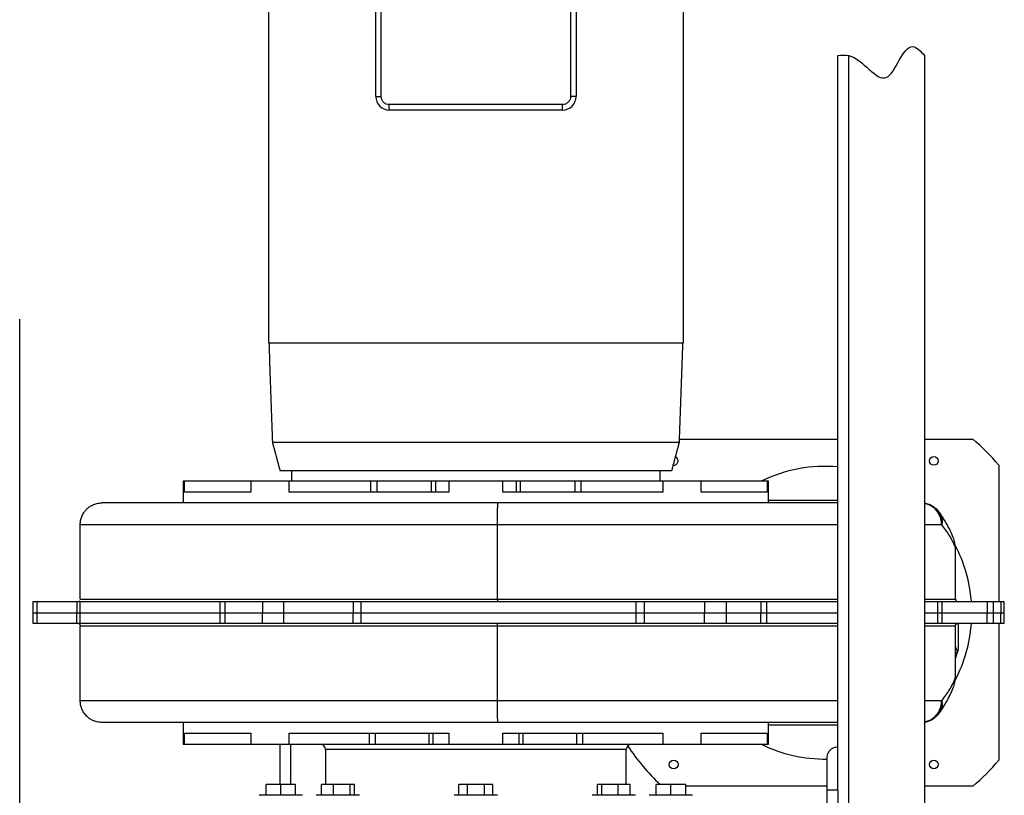
# Model space of a CAD drawing. Extents: x -2 to 197, y -16 to 180.
# Drawn here: x 153 to 176, y 42 to 60 of the extents above; entities that cross this region are included whole.
import ezdxf

# ---------------------------------------------------------------- set-up
doc = ezdxf.new("R2010")
doc.units = 0
doc.header["$LTSCALE"] = 12
doc.header["$MEASUREMENT"] = 0
doc.linetypes.add('CENTER', pattern=[2, 1.25, -0.25, 0.25, -0.25])
doc.linetypes.add('HIDDEN', pattern=[0.375, 0.25, -0.125])
doc.layers.get('0').update_dxf_attribs({"linetype": 'CONTINUOUS'})
for name, color, linetype in [('AW', 30, 'CONTINUOUS'), ('C', 3, 'CENTER'), ('ELECT', 3, 'CONTINUOUS'), ('EX', 252, 'CONTINUOUS'), ('H', 3, 'HIDDEN')]:
    doc.layers.add(name, color=color, linetype=linetype)

msp = doc.modelspace()

# ---------------------------------------------------------------- linework, layer by layer
msp.add_line((159.493, 43.617), (159.493, 42.689))
at = {"color": 7, "linetype": 'Continuous'}
for p, q in [((172.118, 42.555), (172.118, 43.555)), ((172.118, 43.555), (172.118, 43.555)), ((171.868, 42.555), (171.868, 43.305)), ((159.267, 42.687), (158.927, 42.687)), ((158.927, 42.437), (158.927, 42.687)), ((159.607, 42.687), (159.267, 42.687)), ((159.267, 42.437), (159.267, 42.687)), ((159.607, 42.437), (159.607, 42.687)), ((160.483, 42.687), (160.206, 42.687)), ((160.206, 42.437), (160.206, 42.687)), ((160.863, 42.687), (160.483, 42.687)), ((160.483, 42.437), (160.483, 42.687)), ((160.964, 42.687), (160.863, 42.687)), ((160.863, 42.437), (160.863, 42.687)), ((160.964, 42.437), (160.964, 42.687)), ((163.571, 42.687), (163.374, 42.687)), ((163.374, 42.437), (163.374, 42.687)), ((163.963, 42.687), (163.571, 42.687)), ((163.571, 42.437), (163.571, 42.687)), ((164.16, 42.687), (163.963, 42.687)), ((163.963, 42.437), (163.963, 42.687)), ((164.16, 42.437), (164.16, 42.687)), ((166.671, 42.687), (166.57, 42.687)), ((166.57, 42.437), (166.57, 42.687)), ((167.051, 42.687), (166.671, 42.687)), ((166.671, 42.437), (166.671, 42.687)), ((167.328, 42.687), (167.051, 42.687)), ((167.051, 42.437), (167.051, 42.687)), ((167.328, 42.437), (167.328, 42.687)), ((168.267, 42.687), (167.927, 42.687)), ((167.927, 42.437), (167.927, 42.687)), ((168.607, 42.687), (168.267, 42.687)), ((168.267, 42.437), (168.267, 42.687)), ((168.607, 42.437), (168.607, 42.687)), ((171.868, 41.994), (171.868, 42.555)), ((172.118, 42.555), (171.868, 42.555)), ((172.118, 42.555), (172.118, 41.055)), ((159.767, 42.437), (158.767, 42.437)), ((161.085, 42.437), (160.085, 42.437)), ((164.267, 42.437), (163.267, 42.437)), ((166.596, 42.437), (166.449, 42.437)), ((167.449, 42.437), (166.596, 42.437)), ((168.267, 42.437), (167.767, 42.437)), ((168.767, 42.437), (168.267, 42.437))]:
    msp.add_line(p, q, dxfattribs=at)
msp.add_open_spline([(171.868, 43.305), (171.87, 43.325), (171.873, 43.367), (171.898, 43.428), (171.939, 43.484), (171.996, 43.526), (172.057, 43.549), (172.098, 43.555), (172.118, 43.555), (172.118, 43.555)], degree=3, knots=[0, 0, 0, 0, 0.125816, 0.251854, 0.447461, 0.643389, 0.82086, 0.998371, 1, 1, 1, 1], dxfattribs=at)
at = {"layer": 'AW'}
for p, q in [((168.464, 50.648), (172.118, 50.648)), ((174.118, 50.648), (175.23, 50.648)), ((175.83, 50.048), (175.83, 46.898)), ((157.046, 49.679), (157.017, 49.679)), ((159.407, 49.679), (157.046, 49.679)), ((157.046, 49.429), (157.046, 49.679)), ((159.457, 49.679), (158.573, 49.679)), ((158.573, 49.679), (158.573, 49.429)), ((161.339, 49.679), (159.457, 49.679)), ((159.457, 49.429), (159.457, 49.679)), ((160.037, 49.679), (159.513, 49.679)), ((160.055, 49.679), (160.037, 49.679)), ((161.481, 49.679), (161.339, 49.679)), ((161.339, 49.679), (161.339, 49.429)), ((162.746, 49.679), (161.481, 49.679)), ((161.481, 49.679), (161.481, 49.429)), ((162.841, 49.679), (162.746, 49.679)), ((162.746, 49.429), (162.746, 49.679)), ((163.142, 49.679), (162.841, 49.679)), ((162.841, 49.429), (162.841, 49.679)), ((164.392, 49.679), (163.142, 49.679)), ((163.142, 49.679), (163.142, 49.429)), ((164.694, 49.679), (164.392, 49.679)), ((164.392, 49.429), (164.392, 49.679)), ((164.788, 49.679), (164.694, 49.679)), ((164.694, 49.679), (164.694, 49.429)), ((166.053, 49.679), (164.788, 49.679)), ((164.788, 49.679), (164.788, 49.429)), ((166.195, 49.679), (166.053, 49.679)), ((166.053, 49.429), (166.053, 49.679)), ((168.078, 49.679), (166.195, 49.679)), ((166.195, 49.429), (166.195, 49.679)), ((167.497, 49.679), (167.479, 49.679)), ((168.021, 49.679), (167.497, 49.679)), ((168.961, 49.679), (168.078, 49.679)), ((168.078, 49.679), (168.078, 49.429)), ((170.488, 49.679), (168.127, 49.679)), ((168.961, 49.429), (168.961, 49.679)), ((170.517, 49.679), (170.488, 49.679)), ((170.488, 49.679), (170.488, 49.429)), ((158.573, 49.429), (157.046, 49.429)), ((163.142, 49.429), (159.457, 49.429)), ((168.078, 49.429), (164.392, 49.429)), ((170.488, 49.429), (168.961, 49.429)), ((170.517, 49.239), (172.118, 49.239)), ((154.64, 48.679), (164.267, 48.679)), ((154.64, 46.958), (154.64, 48.679)), ((164.267, 48.679), (172.118, 48.679)), ((164.267, 46.958), (164.267, 48.679)), ((174.118, 48.679), (174.51, 48.679)), ((174.83, 46.958), (174.83, 48.121)), ((153.65, 46.898), (153.548, 46.898)), ((154.561, 46.898), (153.65, 46.898)), ((153.65, 46.648), (153.65, 46.898)), ((154.634, 46.898), (154.561, 46.898)), ((154.561, 46.898), (154.561, 46.648)), ((157.869, 46.898), (154.634, 46.898)), ((154.634, 46.898), (154.634, 46.648)), ((154.64, 46.958), (164.267, 46.958)), ((157.974, 46.898), (157.869, 46.898)), ((157.869, 46.648), (157.869, 46.898)), ((158.847, 46.898), (157.974, 46.898)), ((157.974, 46.898), (157.974, 46.648)), ((159.339, 46.898), (158.847, 46.898)), ((158.847, 46.898), (158.847, 46.648)), ((160.937, 46.898), (159.339, 46.898)), ((159.339, 46.648), (159.339, 46.898)), ((161.11, 46.898), (160.937, 46.898)), ((160.937, 46.898), (160.937, 46.648)), ((167.464, 46.898), (161.11, 46.898)), ((161.11, 46.898), (161.11, 46.648)), ((164.267, 46.958), (172.118, 46.958)), ((167.646, 46.898), (167.464, 46.898)), ((167.464, 46.648), (167.464, 46.898)), ((169.04, 46.898), (167.646, 46.898)), ((167.646, 46.898), (167.646, 46.648)), ((169.546, 46.898), (169.04, 46.898)), ((169.04, 46.898), (169.04, 46.648)), ((170.337, 46.898), (169.546, 46.898)), ((169.546, 46.648), (169.546, 46.898)), ((170.468, 46.898), (170.337, 46.898)), ((170.337, 46.898), (170.337, 46.648)), ((170.468, 46.898), (170.468, 46.648)), ((172.118, 46.898), (170.468, 46.898)), ((174.118, 46.958), (174.83, 46.958)), ((174.423, 46.898), (174.118, 46.898)), ((174.516, 46.898), (174.423, 46.898)), ((174.423, 46.648), (174.423, 46.898)), ((175.56, 46.898), (174.516, 46.898)), ((174.516, 46.898), (174.516, 46.648)), ((175.339, 46.898), (175.205, 46.898)), ((175.879, 46.898), (175.339, 46.898)), ((175.705, 46.898), (175.56, 46.898)), ((175.56, 46.898), (175.56, 46.648)), ((175.955, 46.898), (175.879, 46.898)), ((175.879, 46.898), (175.879, 46.648)), ((153.548, 46.648), (153.65, 46.648)), ((153.65, 46.648), (154.561, 46.648)), ((153.65, 46.648), (154.561, 46.648)), ((153.65, 46.398), (153.65, 46.648)), ((154.561, 46.648), (154.634, 46.648)), ((154.561, 46.398), (154.561, 46.648)), ((154.634, 46.648), (157.869, 46.648)), ((154.634, 46.648), (154.634, 46.398)), ((157.869, 46.648), (157.974, 46.648)), ((157.869, 46.398), (157.869, 46.648)), ((157.974, 46.648), (158.847, 46.648)), ((157.974, 46.648), (158.847, 46.648)), ((157.974, 46.648), (157.974, 46.398)), ((158.847, 46.648), (159.339, 46.648)), ((158.847, 46.398), (158.847, 46.648)), ((159.339, 46.648), (160.937, 46.648)), ((159.339, 46.648), (160.937, 46.648)), ((159.339, 46.398), (159.339, 46.648)), ((160.937, 46.648), (161.11, 46.648)), ((160.937, 46.398), (160.937, 46.648)), ((161.11, 46.648), (167.464, 46.648)), ((161.11, 46.648), (161.11, 46.398)), ((167.464, 46.648), (167.646, 46.648)), ((167.464, 46.398), (167.464, 46.648)), ((167.646, 46.648), (169.04, 46.648)), ((167.646, 46.648), (169.04, 46.648)), ((167.646, 46.648), (167.646, 46.398)), ((169.04, 46.648), (169.546, 46.648)), ((169.04, 46.398), (169.04, 46.648)), ((169.546, 46.648), (170.337, 46.648)), ((169.546, 46.648), (170.337, 46.648)), ((169.546, 46.398), (169.546, 46.648)), ((170.337, 46.648), (170.468, 46.648)), ((170.337, 46.398), (170.337, 46.648)), ((170.468, 46.648), (172.118, 46.648)), ((170.468, 46.648), (170.468, 46.398)), ((174.118, 46.648), (174.423, 46.648)), ((174.423, 46.648), (174.516, 46.648)), ((174.423, 46.398), (174.423, 46.648)), ((174.516, 46.648), (175.56, 46.648)), ((174.516, 46.648), (175.56, 46.648)), ((174.516, 46.648), (174.516, 46.398)), ((175.56, 46.648), (175.705, 46.648)), ((175.56, 46.398), (175.56, 46.648)), ((175.705, 46.648), (175.879, 46.648)), ((175.708, 46.648), (175.879, 46.648)), ((175.879, 46.648), (175.955, 46.648)), ((175.879, 46.398), (175.879, 46.648)), ((154.561, 46.398), (153.65, 46.398)), ((154.64, 44.617), (154.64, 46.338)), ((158.847, 46.398), (157.974, 46.398)), ((160.937, 46.398), (159.339, 46.398)), ((164.267, 44.617), (164.267, 46.338)), ((169.04, 46.398), (167.646, 46.398)), ((170.337, 46.398), (169.546, 46.398)), ((175.56, 46.398), (174.516, 46.398)), ((174.523, 46.398), (174.522, 46.389)), ((174.83, 45.175), (174.83, 46.338)), ((174.89, 46.398), (174.89, 45.784)), ((175.879, 46.398), (175.705, 46.398)), ((175.83, 46.398), (175.83, 43.248)), ((164.267, 44.617), (154.64, 44.617)), ((172.118, 44.617), (164.267, 44.617)), ((174.51, 44.617), (174.118, 44.617)), ((157.046, 43.867), (158.573, 43.867)), ((157.046, 43.617), (157.046, 43.867)), ((158.573, 43.867), (158.573, 43.617)), ((159.457, 43.867), (163.142, 43.867)), ((159.457, 43.617), (159.457, 43.867)), ((161.304, 43.867), (161.304, 43.617)), ((161.442, 43.867), (161.442, 43.617)), ((162.687, 43.617), (162.687, 43.867)), ((162.78, 43.617), (162.78, 43.867)), ((163.142, 43.867), (163.142, 43.617)), ((164.392, 43.867), (168.078, 43.867)), ((164.392, 43.617), (164.392, 43.867)), ((164.754, 43.867), (164.754, 43.617)), ((164.847, 43.867), (164.847, 43.617)), ((166.092, 43.617), (166.092, 43.867)), ((166.23, 43.617), (166.23, 43.867)), ((168.078, 43.867), (168.078, 43.617)), ((168.961, 43.617), (168.961, 43.867)), ((168.961, 43.867), (170.488, 43.867)), ((170.488, 43.867), (170.488, 43.617)), ((172.118, 44.057), (170.517, 44.057)), ((157.017, 43.617), (157.046, 43.617)), ((157.046, 43.617), (159.297, 43.617)), ((158.573, 43.617), (159.909, 43.617)), ((158.573, 43.617), (159.457, 43.617)), ((159.399, 43.617), (159.914, 43.617)), ((159.457, 43.617), (161.304, 43.617)), ((159.909, 43.617), (159.932, 43.617)), ((159.914, 43.617), (159.932, 43.617)), ((161.304, 43.617), (161.442, 43.617)), ((161.442, 43.617), (162.687, 43.617)), ((162.687, 43.617), (162.78, 43.617)), ((162.78, 43.617), (163.142, 43.617)), ((163.142, 43.617), (164.392, 43.617)), ((164.392, 43.617), (164.754, 43.617)), ((164.754, 43.617), (164.847, 43.617)), ((164.847, 43.617), (166.092, 43.617)), ((166.092, 43.617), (166.23, 43.617)), ((166.23, 43.617), (168.078, 43.617)), ((167.602, 43.617), (167.626, 43.617)), ((167.602, 43.617), (167.62, 43.617)), ((167.62, 43.617), (168.136, 43.617)), ((167.626, 43.617), (168.961, 43.617)), ((168.078, 43.617), (168.961, 43.617)), ((168.237, 43.617), (170.488, 43.617)), ((170.488, 43.617), (170.517, 43.617)), ((167.236, 43.492), (160.298, 43.492)), ((171.868, 42.648), (168.607, 42.648)), ((175.23, 42.648), (174.118, 42.648))]:
    msp.add_line(p, q, dxfattribs=at)
for centre in [(174.33, 50.148), (168.33, 43.148), (174.33, 43.148)]:
    msp.add_circle(centre, 0.102, dxfattribs=at)
for centre, radius, start, end in [((171.83, 46.648), 5.25, 40.3676, 49.6324), ((168.33, 50.148), 0.102, 264.5392, 65.4609), ((171.83, 46.648), 3.375, 85.0928, 116.0939), ((171.83, 46.648), 3.375, 4.248, 27.5372), ((174.89, 46.958), 0.06, 180, 270), ((171.83, 46.648), 3.375, 332.4621, 355.8501), ((160.173, 43.492), 0.125, 0, 90), ((167.361, 43.492), 0.125, 90, 180), ((171.83, 46.648), 3.375, 243.9061, 270.6605), ((171.83, 46.648), 5.5, 213.9615, 226.0695), ((171.83, 46.648), 5.25, 310.3676, 319.6324)]:
    msp.add_arc(centre, radius, start, end, dxfattribs=at)
for points, degree in [([(157.017, 49.679), (157.017, 49.179)], 1), ([(170.517, 49.179), (170.517, 49.679)], 1), ([(174.147, 49.163), (174.125, 49.17)], 1), ([(174.515, 48.679), (174.51, 48.679)], 1), ([(174.82, 48.194), (174.83, 48.121)], 1), ([(174.827, 48.139), (174.825, 48.194)], 1), ([(153.548, 46.898), (153.548, 46.648)], 1), ([(175.705, 46.648), (175.705, 46.898)], 1), ([(175.955, 46.648), (175.955, 46.898)], 1), ([(153.548, 46.648), (153.548, 46.398)], 1), ([(154.561, 46.648), (154.577, 46.648), (154.607, 46.648), (154.625, 46.648), (154.634, 46.648)], 3), ([(154.634, 46.648), (154.691, 46.648), (154.806, 46.648), (155.023, 46.648), (155.271, 46.648), (155.552, 46.648), (155.865, 46.648), (156.209, 46.648), (156.582, 46.648), (156.984, 46.648), (157.41, 46.648), (157.716, 46.648), (157.869, 46.648)], 3), ([(157.869, 46.648), (157.974, 46.648)], 1), ([(158.847, 46.648), (158.876, 46.648), (158.933, 46.648), (159.054, 46.648), (159.192, 46.648), (159.29, 46.648), (159.339, 46.648)], 3), ([(160.937, 46.648), (160.966, 46.648), (161.025, 46.648), (161.082, 46.648), (161.11, 46.648)], 3), ([(161.11, 46.648), (161.315, 46.648), (161.724, 46.648), (162.353, 46.648), (162.99, 46.648), (163.632, 46.648), (164.278, 46.648), (164.924, 46.648), (165.569, 46.648), (166.209, 46.648), (166.843, 46.648), (167.257, 46.648), (167.464, 46.648)], 3), ([(167.464, 46.648), (167.494, 46.648), (167.554, 46.648), (167.615, 46.648), (167.646, 46.648)], 3), ([(169.04, 46.648), (169.09, 46.648), (169.188, 46.648), (169.329, 46.648), (169.454, 46.648), (169.515, 46.648), (169.546, 46.648)], 3), ([(170.337, 46.648), (170.355, 46.648), (170.393, 46.648), (170.443, 46.648), (170.468, 46.648)], 3), ([(174.423, 46.648), (174.435, 46.648), (174.46, 46.648), (174.497, 46.648), (174.516, 46.648)], 3), ([(175.705, 46.398), (175.705, 46.648)], 1), ([(175.955, 46.398), (175.955, 46.648)], 1), ([(154.634, 46.398), (154.625, 46.398), (154.607, 46.398), (154.577, 46.398), (154.561, 46.398)], 3), ([(157.869, 46.398), (157.716, 46.398), (157.41, 46.398), (156.984, 46.398), (156.582, 46.398), (156.209, 46.398), (155.865, 46.398), (155.552, 46.398), (155.271, 46.398), (155.023, 46.398), (154.806, 46.398), (154.691, 46.398), (154.634, 46.398)], 3), ([(157.974, 46.398), (157.869, 46.398)], 1), ([(159.339, 46.398), (159.29, 46.398), (159.192, 46.398), (159.054, 46.398), (158.933, 46.398), (158.876, 46.398), (158.847, 46.398)], 3), ([(161.11, 46.398), (161.082, 46.398), (161.025, 46.398), (160.966, 46.398), (160.937, 46.398)], 3), ([(167.464, 46.398), (167.257, 46.398), (166.843, 46.398), (166.209, 46.398), (165.569, 46.398), (164.924, 46.398), (164.278, 46.398), (163.632, 46.398), (162.99, 46.398), (162.353, 46.398), (161.724, 46.398), (161.315, 46.398), (161.11, 46.398)], 3), ([(167.646, 46.398), (167.615, 46.398), (167.554, 46.398), (167.494, 46.398), (167.464, 46.398)], 3), ([(169.546, 46.398), (169.515, 46.398), (169.454, 46.398), (169.329, 46.398), (169.188, 46.398), (169.09, 46.398), (169.04, 46.398)], 3), ([(170.468, 46.398), (170.443, 46.398), (170.393, 46.398), (170.355, 46.398), (170.337, 46.398)], 3), ([(174.516, 46.398), (174.497, 46.398), (174.46, 46.398), (174.435, 46.398), (174.423, 46.398)], 3), ([(174.89, 45.784), (174.83, 45.601)], 1), ([(174.83, 45.175), (174.82, 45.102)], 1), ([(174.825, 45.102), (174.826, 45.151)], 1), ([(174.51, 44.617), (174.515, 44.617)], 1), ([(157.017, 44.117), (157.017, 43.617)], 1), ([(170.517, 43.617), (170.517, 44.117)], 1), ([(174.125, 44.127), (174.158, 44.135)], 1), ([(160.298, 43.492), (160.298, 42.687)], 1), ([(167.236, 42.687), (167.236, 43.492)], 1)]:
    msp.add_open_spline(points, degree=degree, dxfattribs=at)
for points, knots in [([(154.64, 48.679), (154.642, 48.711), (154.646, 48.775), (154.674, 48.869), (154.71, 48.937), (154.742, 48.982), (154.763, 49.008), (154.797, 49.045), (154.851, 49.09), (154.931, 49.136), (155.029, 49.172), (155.102, 49.177), (155.14, 49.179)], [0, 0, 0, 0, 0.121442, 0.245247, 0.371416, 0.414061, 0.456971, 0.500144, 0.604319, 0.722363, 0.854262, 1, 1, 1, 1]), ([(164.272, 49.179), (164.088, 49.179), (163.716, 49.179), (163.158, 49.179), (162.593, 49.179), (162.024, 49.179), (161.455, 49.179), (160.889, 49.179), (160.332, 49.179), (159.786, 49.179), (159.256, 49.179), (158.747, 49.179), (158.261, 49.179), (157.802, 49.179), (157.374, 49.179), (156.98, 49.179), (156.622, 49.179), (156.301, 49.179), (156.019, 49.179), (155.777, 49.179), (155.575, 49.179), (155.413, 49.179), (155.289, 49.179), (155.203, 49.179), (155.15, 49.179), (155.144, 49.179), (155.14, 49.179)], [0, 0, 0, 0, 0.038275, 0.077185, 0.116716, 0.157389, 0.198575, 0.240254, 0.282771, 0.325627, 0.368798, 0.412414, 0.456156, 0.5, 0.543843, 0.587585, 0.631202, 0.674372, 0.717228, 0.759746, 0.801424, 0.84261, 0.883284, 0.922813, 0.961724, 1, 1, 1, 1]), ([(164.267, 48.679), (164.267, 48.711), (164.267, 48.775), (164.267, 48.869), (164.268, 48.937), (164.268, 48.982), (164.268, 49.008), (164.269, 49.044), (164.269, 49.089), (164.27, 49.136), (164.271, 49.172), (164.271, 49.177), (164.272, 49.179)], [0, 0, 0, 0, 0.121311, 0.245073, 0.371286, 0.413965, 0.456918, 0.500145, 0.603639, 0.721457, 0.853583, 1, 1, 1, 1]), ([(172.118, 49.179), (172.061, 49.179), (171.857, 49.179), (171.486, 49.179), (170.989, 49.179), (170.459, 49.179), (169.901, 49.179), (169.317, 49.179), (168.712, 49.179), (168.09, 49.179), (167.458, 49.179), (166.818, 49.179), (166.177, 49.179), (165.537, 49.179), (164.902, 49.179), (164.481, 49.179), (164.272, 49.179)], [0.3241284, 0.3241284, 0.3241284, 0.3241284, 0.3448908, 0.396392, 0.4481274, 0.5, 0.5518716, 0.6036065, 0.6551077, 0.7062803, 0.7570319, 0.8070617, 0.8564423, 0.9051021, 0.9529747, 1, 1, 1, 1]), ([(174.51, 48.679), (174.508, 48.712), (174.504, 48.777), (174.475, 48.872), (174.431, 48.959), (174.37, 49.035), (174.296, 49.098), (174.212, 49.144), (174.15, 49.164), (174.119, 49.17), (174.118, 49.17)], [0, 0, 0, 0, 0.125, 0.25, 0.375, 0.5, 0.625, 0.75, 0.875, 0.8765467, 0.8765467, 0.8765467, 0.8765467]), ([(174.125, 49.167), (174.139, 49.165), (174.182, 49.158), (174.25, 49.128), (174.326, 49.08), (174.392, 49.017), (174.446, 48.943), (174.486, 48.86), (174.511, 48.771), (174.514, 48.71), (174.515, 48.679)], [0, 0, 0, 0, 0.061228, 0.195362, 0.329466, 0.463539, 0.597707, 0.731835, 0.865909, 1, 1, 1, 1]), ([(174.443, 48.98), (174.44, 48.985), (174.431, 48.997), (174.396, 49.034), (174.351, 49.071), (174.297, 49.106), (174.24, 49.137), (174.198, 49.148), (174.183, 49.152)], [0, 0, 0, 0, 0.1610407, 0.3659518, 0.5015196, 0.6702383, 0.8824838, 1, 1, 1, 1]), ([(174.443, 48.98), (174.458, 48.963), (174.479, 48.939), (174.491, 48.908), (174.494, 48.9)], [0, 0, 0, 0, 0.721463, 1, 1, 1, 1]), ([(174.825, 48.194), (174.82, 48.223), (174.812, 48.283), (174.766, 48.416), (174.691, 48.583), (174.599, 48.754), (174.519, 48.87), (174.487, 48.916)], [0, 0, 0, 0, 0.197042, 0.40384, 0.621417, 0.850273, 1, 1, 1, 1]), ([(174.494, 48.9), (174.5, 48.886), (174.517, 48.849), (174.528, 48.776), (174.519, 48.712), (174.515, 48.679)], [0, 0, 0, 0, 0.218115, 0.588356, 1, 1, 1, 1]), ([(174.83, 48.121), (174.828, 48.133), (174.824, 48.159), (174.797, 48.23), (174.753, 48.321), (174.691, 48.429), (174.614, 48.549), (174.548, 48.636), (174.515, 48.679)], [0, 0, 0, 0, 0.163507, 0.328801, 0.498527, 0.66099, 0.831053, 1, 1, 1, 1]), ([(154.622, 46.915), (154.621, 46.914), (154.617, 46.91), (154.608, 46.904), (154.595, 46.899), (154.585, 46.898), (154.58, 46.898)], [0, 0, 0, 0, 0.095085, 0.378759, 0.680402, 1, 1, 1, 1]), ([(164.267, 46.958), (164.267, 46.95), (164.267, 46.939), (164.267, 46.925), (164.267, 46.913), (164.267, 46.905), (164.267, 46.899), (164.267, 46.898), (164.267, 46.898)], [0, 0, 0, 0, 0.242353, 0.369161, 0.499861, 0.708248, 0.843807, 1, 1, 1, 1]), ([(153.553, 46.648), (153.551, 46.648), (153.547, 46.648), (153.576, 46.648), (153.625, 46.648), (153.65, 46.648)], [0, 0, 0, 0, 0.142701, 0.571351, 1, 1, 1, 1]), ([(158.854, 46.648), (158.854, 46.648), (158.876, 46.648), (158.876, 46.648), (158.877, 46.648)], [0, 0, 0, 0, 0.00156, 1, 1, 1, 1]), ([(170.468, 46.648), (170.642, 46.648), (170.991, 46.648), (171.485, 46.648), (171.857, 46.648), (172.063, 46.648), (172.118, 46.648)], [0, 0, 0, 0, 0.1, 0.2, 0.3, 0.3367675, 0.3367675, 0.3367675, 0.3367675]), ([(174.118, 46.648), (174.135, 46.648), (174.242, 46.648), (174.34, 46.648), (174.423, 46.648)], [0.8822418, 0.8822418, 0.8822418, 0.8822418, 0.9, 1, 1, 1, 1]), ([(175.56, 46.648), (175.59, 46.648), (175.65, 46.648), (175.698, 46.648), (175.7, 46.648), (175.702, 46.648)], [0, 0, 0, 0, 0.357073, 0.714146, 1, 1, 1, 1]), ([(175.879, 46.648), (175.898, 46.648), (175.937, 46.648), (175.958, 46.648), (175.953, 46.648), (175.952, 46.648)], [0, 0, 0, 0, 0.459153, 0.918307, 1, 1, 1, 1]), ([(153.65, 46.398), (153.625, 46.398), (153.576, 46.398), (153.547, 46.398), (153.551, 46.398), (153.553, 46.398)], [0, 0, 0, 0, 0.428649, 0.857299, 1, 1, 1, 1]), ([(154.603, 46.396), (154.609, 46.394), (154.622, 46.39), (154.639, 46.369), (154.64, 46.351), (154.641, 46.338)], [0, 0, 0, 0, 0.2512915, 0.5028797, 1, 1, 1, 1]), ([(164.267, 46.338), (164.056, 46.338), (163.633, 46.338), (163.002, 46.338), (162.378, 46.338), (161.762, 46.338), (161.157, 46.338), (160.567, 46.338), (159.992, 46.338), (159.436, 46.338), (158.901, 46.338), (158.389, 46.338), (157.903, 46.338), (157.444, 46.338), (157.014, 46.338), (156.616, 46.338), (156.25, 46.338), (155.918, 46.338), (155.622, 46.338), (155.363, 46.338), (155.142, 46.338), (154.96, 46.338), (154.817, 46.338), (154.716, 46.338), (154.655, 46.338), (154.647, 46.338), (154.644, 46.338)], [0, 0, 0, 0, 0.041963, 0.083927, 0.12589, 0.167854, 0.209817, 0.25178, 0.293744, 0.335707, 0.377671, 0.419634, 0.461597, 0.503561, 0.545524, 0.587488, 0.629451, 0.671414, 0.713378, 0.755341, 0.797305, 0.839268, 0.881231, 0.923195, 0.965158, 1, 1, 1, 1]), ([(164.267, 46.338), (164.267, 46.347), (164.267, 46.359), (164.267, 46.373), (164.267, 46.379), (164.267, 46.383), (164.267, 46.388), (164.267, 46.394), (164.267, 46.398), (164.267, 46.398), (164.267, 46.398)], [0, 0, 0, 0, 0.263554, 0.380317, 0.434123, 0.484937, 0.544947, 0.652781, 0.806157, 1, 1, 1, 1]), ([(172.118, 46.338), (171.994, 46.338), (171.708, 46.338), (171.236, 46.338), (170.702, 46.338), (170.139, 46.338), (169.552, 46.338), (168.942, 46.338), (168.312, 46.338), (167.665, 46.338), (167.003, 46.338), (166.329, 46.338), (165.647, 46.338), (164.958, 46.338), (164.498, 46.338), (164.267, 46.338)], [0.46651, 0.46651, 0.46651, 0.46651, 0.5, 0.5416667, 0.5833333, 0.625, 0.6666667, 0.7083333, 0.75, 0.7916667, 0.8333333, 0.875, 0.9166667, 0.9583333, 1, 1, 1, 1]), ([(172.118, 46.398), (172.063, 46.398), (171.857, 46.398), (171.485, 46.398), (170.991, 46.398), (170.642, 46.398), (170.468, 46.398)], [0.6632325, 0.6632325, 0.6632325, 0.6632325, 0.7, 0.8, 0.9, 1, 1, 1, 1]), ([(174.423, 46.398), (174.34, 46.398), (174.242, 46.398), (174.135, 46.398), (174.118, 46.398)], [0, 0, 0, 0, 0.1, 0.1177582, 0.1177582, 0.1177582, 0.1177582]), ([(174.83, 46.338), (174.825, 46.338), (174.817, 46.338), (174.746, 46.338), (174.634, 46.338), (174.477, 46.338), (174.3, 46.338), (174.171, 46.338), (174.118, 46.338)], [0, 0, 0, 0, 0.0416667, 0.0833333, 0.125, 0.1666667, 0.2083333, 0.2349659, 0.2349659, 0.2349659, 0.2349659]), ([(174.83, 46.338), (174.83, 46.346), (174.83, 46.358), (174.836, 46.374), (174.843, 46.384), (174.854, 46.392), (174.869, 46.398), (174.881, 46.398), (174.89, 46.398)], [0, 0, 0, 0, 0.244721, 0.371648, 0.499749, 0.628357, 0.755329, 1, 1, 1, 1]), ([(175.702, 46.398), (175.7, 46.398), (175.698, 46.398), (175.65, 46.398), (175.59, 46.398), (175.56, 46.398)], [0, 0, 0, 0, 0.285854, 0.642927, 1, 1, 1, 1]), ([(175.952, 46.398), (175.953, 46.398), (175.958, 46.398), (175.937, 46.398), (175.898, 46.398), (175.879, 46.398)], [0, 0, 0, 0, 0.081693, 0.540847, 1, 1, 1, 1]), ([(174.83, 45.871), (174.83, 45.871), (174.83, 45.871), (174.83, 45.871), (174.83, 45.871), (174.83, 45.87), (174.83, 45.869), (174.831, 45.863), (174.835, 45.848), (174.844, 45.821), (174.855, 45.793), (174.866, 45.775), (174.873, 45.77), (174.875, 45.769), (174.877, 45.769), (174.879, 45.77), (174.882, 45.771), (174.887, 45.776), (174.888, 45.781), (174.89, 45.784)], [0, 0, 0, 0, 0.015815, 0.023692, 0.037177, 0.056058, 0.086009, 0.13647, 0.23618, 0.462775, 0.710812, 0.822576, 0.847145, 0.859192, 0.871466, 0.885156, 0.903303, 0.932921, 1, 1, 1, 1]), ([(174.83, 45.713), (174.837, 45.718), (174.85, 45.727), (174.866, 45.743), (174.881, 45.76), (174.886, 45.775), (174.89, 45.784)], [0, 0, 0, 0, 0.297031, 0.534907, 0.690478, 1, 1, 1, 1]), ([(174.475, 44.362), (174.511, 44.414), (174.595, 44.536), (174.69, 44.712), (174.766, 44.879), (174.812, 45.013), (174.82, 45.073), (174.825, 45.102)], [0, 0, 0, 0, 0.165146, 0.388867, 0.60212, 0.80561, 1, 1, 1, 1]), ([(174.515, 44.617), (174.548, 44.66), (174.614, 44.747), (174.691, 44.866), (174.752, 44.974), (174.796, 45.065), (174.824, 45.137), (174.828, 45.163), (174.83, 45.175)], [0, 0, 0, 0, 0.16811, 0.337733, 0.499815, 0.66722, 0.835345, 1, 1, 1, 1]), ([(155.14, 44.117), (155.102, 44.12), (155.029, 44.124), (154.94, 44.156), (154.874, 44.192), (154.827, 44.226), (154.774, 44.273), (154.721, 44.339), (154.674, 44.427), (154.646, 44.521), (154.642, 44.585), (154.64, 44.617)], [0, 0, 0, 0, 0.145743, 0.277646, 0.357952, 0.432081, 0.500032, 0.62857, 0.754743, 0.878553, 1, 1, 1, 1]), ([(164.272, 44.117), (164.271, 44.12), (164.271, 44.124), (164.27, 44.157), (164.269, 44.192), (164.269, 44.226), (164.268, 44.274), (164.268, 44.339), (164.267, 44.427), (164.267, 44.521), (164.267, 44.585), (164.267, 44.617)], [0, 0, 0, 0, 0.146422, 0.278552, 0.358757, 0.432584, 0.500031, 0.628699, 0.754917, 0.878684, 1, 1, 1, 1]), ([(174.118, 44.126), (174.119, 44.127), (174.15, 44.132), (174.212, 44.152), (174.296, 44.199), (174.37, 44.261), (174.431, 44.337), (174.475, 44.424), (174.504, 44.519), (174.508, 44.584), (174.51, 44.617)], [0.1234533, 0.1234533, 0.1234533, 0.1234533, 0.125, 0.25, 0.375, 0.5, 0.625, 0.75, 0.875, 1, 1, 1, 1]), ([(174.515, 44.617), (174.514, 44.587), (174.511, 44.525), (174.486, 44.436), (174.446, 44.353), (174.392, 44.279), (174.326, 44.216), (174.25, 44.168), (174.181, 44.138), (174.138, 44.131), (174.125, 44.129)], [0, 0, 0, 0, 0.1339876, 0.2679582, 0.4019838, 0.536048, 0.6700178, 0.8040184, 0.9380494, 1, 1, 1, 1]), ([(174.515, 44.617), (174.519, 44.584), (174.528, 44.52), (174.514, 44.438), (174.487, 44.37), (174.458, 44.334), (174.443, 44.316)], [0, 0, 0, 0, 0.28047, 0.532756, 0.770155, 1, 1, 1, 1]), ([(174.169, 44.138), (174.179, 44.14), (174.211, 44.148), (174.273, 44.175), (174.347, 44.219), (174.406, 44.272), (174.433, 44.303), (174.443, 44.316)], [0, 0, 0, 0, 0.082959, 0.258936, 0.551941, 0.81847, 1, 1, 1, 1]), ([(164.272, 44.117), (164.088, 44.117), (163.716, 44.117), (163.158, 44.117), (162.593, 44.117), (162.024, 44.117), (161.455, 44.117), (160.889, 44.117), (160.332, 44.117), (159.786, 44.117), (159.256, 44.117), (158.747, 44.117), (158.261, 44.117), (157.802, 44.117), (157.374, 44.117), (156.98, 44.117), (156.622, 44.117), (156.301, 44.117), (156.019, 44.117), (155.777, 44.117), (155.575, 44.117), (155.413, 44.117), (155.289, 44.117), (155.203, 44.117), (155.15, 44.117), (155.144, 44.117), (155.14, 44.117)], [0, 0, 0, 0, 0.038275, 0.077185, 0.116716, 0.157389, 0.198575, 0.240254, 0.282771, 0.325627, 0.368798, 0.412414, 0.456156, 0.5, 0.543843, 0.587585, 0.631202, 0.674372, 0.717228, 0.759746, 0.801424, 0.84261, 0.883284, 0.922813, 0.961724, 1, 1, 1, 1]), ([(172.118, 44.117), (172.061, 44.117), (171.857, 44.117), (171.486, 44.117), (170.989, 44.117), (170.459, 44.117), (169.901, 44.117), (169.317, 44.117), (168.712, 44.117), (168.09, 44.117), (167.458, 44.117), (166.818, 44.117), (166.177, 44.117), (165.537, 44.117), (164.902, 44.117), (164.481, 44.117), (164.272, 44.117)], [0.3241284, 0.3241284, 0.3241284, 0.3241284, 0.3448908, 0.396392, 0.4481274, 0.5, 0.5518716, 0.6036065, 0.6551077, 0.7062803, 0.7570319, 0.8070617, 0.8564423, 0.9051021, 0.9529747, 1, 1, 1, 1])]:
    msp.add_open_spline(points, degree=3, knots=knots, dxfattribs=at)
at = {"layer": 'C'}
for p, q in [((153.243, -1.903), (153.243, 53.417)), ((153.243, -4.961), (153.243, 48.64))]:
    msp.add_line(p, q, dxfattribs=at)
at = {"layer": 'ELECT'}
for p, q in [((161.457, 58.549), (161.457, 61.809)), ((161.582, 58.549), (161.582, 61.809)), ((165.952, 61.809), (165.952, 58.549)), ((166.077, 61.809), (166.077, 58.549)), ((161.457, 58.549), (161.582, 58.549)), ((166.077, 58.549), (165.952, 58.549)), ((165.767, 58.364), (161.767, 58.364)), ((161.767, 58.239), (161.767, 58.364)), ((165.767, 58.239), (161.767, 58.239)), ((165.767, 58.239), (165.767, 58.364)), ((158.98, 52.867), (168.554, 52.867)), ((159.072, 50.577), (168.462, 50.577)), ((159.246, 49.929), (163.767, 49.929)), ((163.767, 49.929), (168.288, 49.929))]:
    msp.add_line(p, q, dxfattribs=at)
for centre, start, end in [((161.767, 58.549), 180, 270), ((165.767, 58.549), 270, 0)]:
    msp.add_arc(centre, 0.31, start, end, dxfattribs=at)
for points in [[(158.98, 62.052), (158.98, 52.867)], [(168.554, 52.867), (168.554, 62.052)], [(158.992, 52.867), (159.072, 50.577)], [(168.462, 50.577), (168.542, 52.867)], [(159.072, 50.577), (159.246, 49.929)], [(168.288, 49.929), (168.462, 50.577)], [(159.517, 49.929), (159.517, 49.679)], [(168.017, 49.679), (168.017, 49.929)]]:
    msp.add_open_spline(points, degree=1, dxfattribs=at)
for points in [[(161.767, 58.364), (161.744, 58.367), (161.708, 58.37), (161.665, 58.393), (161.635, 58.417), (161.611, 58.447), (161.588, 58.49), (161.585, 58.526), (161.582, 58.549)], [(165.952, 58.549), (165.95, 58.526), (165.946, 58.49), (165.923, 58.447), (165.899, 58.417), (165.869, 58.393), (165.826, 58.37), (165.79, 58.367), (165.767, 58.364)]]:
    msp.add_open_spline(points, degree=3, knots=[0, 0, 0, 0, 0.239457, 0.368361, 0.5, 0.631639, 0.760543, 1, 1, 1, 1], dxfattribs=at)
at = {"layer": 'EX'}
for p, q in [((172.118, 43.555), (172.118, 59.494)), ((172.368, 41.029), (172.368, 59.494)), ((174.118, 59.494), (174.118, 40.535))]:
    msp.add_line(p, q, dxfattribs=at)
msp.add_spline([(172.118, 59.494), (172.368, 59.494), (173.234, 58.989), (173.843, 59.7), (174.118, 59.494)], degree=3, dxfattribs=at)
at = {"layer": 'H'}
msp.add_line((159.243, 43.617), (159.243, 42.687), dxfattribs=at)

doc.saveas('drawing.dxf')
